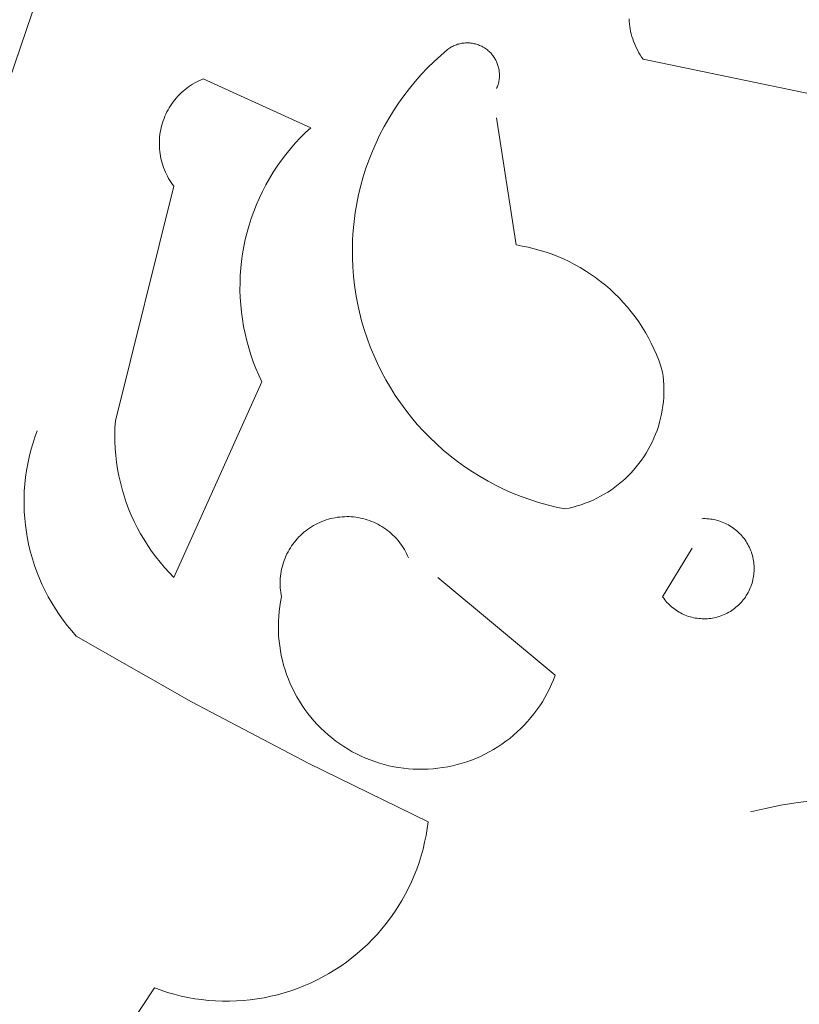
# Model space of a CAD drawing. Units: centimetres. Extents: x -150 to 6092, y -3150 to -1098.
# Drawn here: x 2086 to 2107, y -2105 to -2077 of the extents above; entities that cross this region are included whole.
import ezdxf

# ---------------------------------------------------------------- set-up
doc = ezdxf.new("R2010")
doc.units = ezdxf.units.CM
doc.header["$LTSCALE"] = 30
doc.header["$MEASUREMENT"] = 0
doc.layers.add('AASYPFLA-B-------7--', color=8, linetype='Continuous')

# ---------------------------------------------------------------- blocks, each defined once
blk = doc.blocks.new('A$C35A72A4B')
at = {"color": 74, "lineweight": 5, "true_color": 0x478f00}
for p, q in [((39.082, 366.105), (43.755, 379.811)), ((61.379, 375.415), (61.374, 375.496)), ((61.386, 375.334), (61.379, 375.415)), ((61.396, 375.253), (61.386, 375.334)), ((61.409, 375.172), (61.396, 375.253)), ((61.425, 375.092), (61.409, 375.172)), ((61.444, 375.013), (61.425, 375.092)), ((61.465, 374.934), (61.444, 375.013)), ((55.776, 374.627), (55.808, 374.642)), ((55.808, 374.642), (55.842, 374.656)), ((55.842, 374.656), (55.875, 374.668)), ((55.875, 374.668), (55.909, 374.68)), ((55.909, 374.68), (55.944, 374.69)), ((55.944, 374.69), (55.978, 374.698)), ((55.978, 374.698), (56.014, 374.706)), ((56.014, 374.706), (56.049, 374.713)), ((56.049, 374.713), (56.084, 374.718)), ((56.084, 374.718), (56.12, 374.722)), ((56.12, 374.722), (56.156, 374.724)), ((56.156, 374.724), (56.192, 374.726)), ((56.192, 374.726), (56.227, 374.726)), ((56.227, 374.726), (56.263, 374.725)), ((56.263, 374.725), (56.299, 374.723)), ((56.299, 374.723), (56.335, 374.719)), ((56.335, 374.719), (56.37, 374.714)), ((56.37, 374.714), (56.406, 374.708)), ((56.406, 374.708), (56.441, 374.701)), ((56.441, 374.701), (56.476, 374.693)), ((56.476, 374.693), (56.51, 374.683)), ((56.51, 374.683), (56.544, 374.672)), ((56.544, 374.672), (56.578, 374.66)), ((56.578, 374.66), (56.611, 374.647)), ((56.611, 374.647), (56.644, 374.632)), ((61.489, 374.856), (61.465, 374.934)), ((61.516, 374.779), (61.489, 374.856)), ((61.545, 374.702), (61.516, 374.779)), ((61.577, 374.627), (61.545, 374.702)), ((55.157, 374.131), (55.371, 374.327)), ((55.371, 374.327), (55.592, 374.516)), ((55.592, 374.516), (55.621, 374.537)), ((55.621, 374.537), (55.651, 374.557)), ((55.651, 374.557), (55.681, 374.576)), ((55.681, 374.576), (55.712, 374.595)), ((55.712, 374.595), (55.744, 374.612)), ((55.744, 374.612), (55.776, 374.627)), ((56.644, 374.632), (56.677, 374.617)), ((56.677, 374.617), (56.708, 374.6)), ((56.708, 374.6), (56.74, 374.582)), ((56.74, 374.582), (56.77, 374.564)), ((56.77, 374.564), (56.8, 374.544)), ((56.8, 374.544), (56.829, 374.523)), ((56.829, 374.523), (56.857, 374.501)), ((56.857, 374.501), (56.885, 374.478)), ((56.885, 374.478), (56.912, 374.454)), ((56.912, 374.454), (56.938, 374.429)), ((56.938, 374.429), (56.963, 374.404)), ((56.963, 374.404), (56.987, 374.377)), ((56.987, 374.377), (57.01, 374.35)), ((57.01, 374.35), (57.032, 374.322)), ((57.032, 374.322), (57.054, 374.293)), ((61.612, 374.553), (61.577, 374.627)), ((61.649, 374.481), (61.612, 374.553)), ((61.689, 374.409), (61.649, 374.481)), ((61.731, 374.34), (61.689, 374.409)), ((61.775, 374.271), (61.731, 374.34)), ((54.95, 373.927), (55.157, 374.131)), ((57.054, 374.293), (57.074, 374.263)), ((57.074, 374.263), (57.093, 374.233)), ((57.093, 374.233), (57.111, 374.202)), ((57.111, 374.202), (57.128, 374.17)), ((57.128, 374.17), (57.144, 374.138)), ((57.144, 374.138), (57.159, 374.106)), ((57.159, 374.106), (57.173, 374.072)), ((57.173, 374.072), (57.185, 374.039)), ((57.185, 374.039), (57.196, 374.005)), ((61.822, 374.204), (61.775, 374.271)), ((69.299, 372.647), (61.822, 374.204)), ((54.557, 373.499), (54.749, 373.716)), ((54.749, 373.716), (54.95, 373.927)), ((57.196, 374.005), (57.207, 373.97)), ((57.207, 373.97), (57.215, 373.936)), ((57.215, 373.936), (57.223, 373.901)), ((57.223, 373.901), (57.23, 373.865)), ((57.23, 373.865), (57.235, 373.83)), ((57.235, 373.83), (57.239, 373.794)), ((57.239, 373.794), (57.241, 373.758)), ((57.241, 373.758), (57.243, 373.723)), ((57.243, 373.723), (57.243, 373.687)), ((47.4, 373.37), (47.464, 373.411)), ((47.464, 373.411), (47.53, 373.45)), ((47.53, 373.45), (47.597, 373.486)), ((47.597, 373.486), (47.665, 373.52)), ((47.665, 373.52), (47.734, 373.552)), ((47.734, 373.552), (47.805, 373.581)), ((51.231, 372.024), (47.805, 373.581)), ((54.372, 373.275), (54.557, 373.499)), ((57.2, 373.404), (57.189, 373.37)), ((57.21, 373.438), (57.2, 373.404)), ((57.218, 373.473), (57.21, 373.438)), ((57.226, 373.508), (57.218, 373.473)), ((57.232, 373.544), (57.226, 373.508)), ((57.236, 373.579), (57.232, 373.544)), ((57.24, 373.615), (57.236, 373.579)), ((57.242, 373.651), (57.24, 373.615)), ((57.243, 373.687), (57.242, 373.651)), ((46.994, 373.026), (47.046, 373.081)), ((47.046, 373.081), (47.101, 373.134)), ((47.101, 373.134), (47.157, 373.185)), ((47.157, 373.185), (47.216, 373.235)), ((47.216, 373.235), (47.275, 373.282)), ((47.275, 373.282), (47.337, 373.327)), ((47.337, 373.327), (47.4, 373.37)), ((54.195, 373.044), (54.372, 373.275)), ((57.164, 373.303), (57.15, 373.27)), ((57.177, 373.336), (57.164, 373.303)), ((57.189, 373.37), (57.177, 373.336)), ((46.76, 372.725), (46.802, 372.789)), ((46.802, 372.789), (46.847, 372.85)), ((46.847, 372.85), (46.894, 372.911)), ((46.894, 372.911), (46.943, 372.969)), ((46.943, 372.969), (46.994, 373.026)), ((53.865, 372.566), (54.026, 372.808)), ((54.026, 372.808), (54.195, 373.044)), ((46.581, 372.389), (46.612, 372.459)), ((46.612, 372.459), (46.645, 372.527)), ((46.645, 372.527), (46.681, 372.595)), ((46.681, 372.595), (46.719, 372.661)), ((46.719, 372.661), (46.76, 372.725)), ((53.713, 372.318), (53.865, 372.566)), ((46.481, 372.102), (46.502, 372.175)), ((46.502, 372.175), (46.526, 372.247)), ((46.526, 372.247), (46.552, 372.319)), ((46.552, 372.319), (46.581, 372.389)), ((53.569, 372.065), (53.713, 372.318)), ((57.773, 368.286), (57.15, 372.335)), ((46.421, 371.803), (46.432, 371.878)), ((46.432, 371.878), (46.446, 371.953)), ((46.446, 371.953), (46.462, 372.028)), ((46.462, 372.028), (46.481, 372.102)), ((50.896, 371.7), (51.061, 371.865)), ((51.061, 371.865), (51.231, 372.024)), ((53.435, 371.808), (53.569, 372.065)), ((46.403, 371.575), (46.406, 371.651)), ((46.403, 371.499), (46.403, 371.575)), ((46.404, 371.422), (46.403, 371.499)), ((46.406, 371.651), (46.412, 371.727)), ((46.412, 371.727), (46.421, 371.803)), ((50.584, 371.354), (50.737, 371.53)), ((50.737, 371.53), (50.896, 371.7)), ((53.193, 371.279), (53.31, 371.546)), ((53.31, 371.546), (53.435, 371.808)), ((46.409, 371.346), (46.404, 371.422)), ((46.416, 371.27), (46.409, 371.346)), ((46.426, 371.195), (46.416, 371.27)), ((46.438, 371.12), (46.426, 371.195)), ((50.437, 371.174), (50.584, 371.354)), ((53.086, 371.009), (53.193, 371.279)), ((46.453, 371.045), (46.438, 371.12)), ((46.471, 370.971), (46.453, 371.045)), ((46.491, 370.897), (46.471, 370.971)), ((46.513, 370.824), (46.491, 370.897)), ((50.162, 370.798), (50.296, 370.988)), ((50.296, 370.988), (50.437, 371.174)), ((52.989, 370.735), (53.086, 371.009)), ((46.539, 370.752), (46.513, 370.824)), ((46.566, 370.681), (46.539, 370.752)), ((46.596, 370.611), (46.566, 370.681)), ((46.628, 370.542), (46.596, 370.611)), ((49.913, 370.404), (50.034, 370.603)), ((50.034, 370.603), (50.162, 370.798)), ((52.901, 370.458), (52.989, 370.735)), ((46.663, 370.474), (46.628, 370.542)), ((46.7, 370.408), (46.663, 370.474)), ((46.739, 370.342), (46.7, 370.408)), ((46.781, 370.278), (46.739, 370.342)), ((46.824, 370.216), (46.781, 370.278)), ((49.798, 370.202), (49.913, 370.404)), ((52.823, 370.178), (52.901, 370.458)), ((46.87, 370.155), (45.001, 362.679)), ((46.87, 370.155), (46.824, 370.216)), ((49.59, 369.785), (49.691, 369.995)), ((49.691, 369.995), (49.798, 370.202)), ((52.755, 369.896), (52.823, 370.178)), ((49.497, 369.571), (49.59, 369.785)), ((52.696, 369.611), (52.755, 369.896)), ((49.333, 369.135), (49.412, 369.355)), ((49.412, 369.355), (49.497, 369.571)), ((52.609, 369.036), (52.648, 369.324)), ((52.648, 369.324), (52.696, 369.611)), ((49.262, 368.913), (49.333, 369.135)), ((52.581, 368.747), (52.609, 369.036)), ((49.143, 368.463), (49.199, 368.689)), ((49.199, 368.689), (49.262, 368.913)), ((52.562, 368.457), (52.581, 368.747)), ((49.096, 368.235), (49.143, 368.463)), ((52.554, 368.167), (52.562, 368.457)), ((49.056, 368.006), (49.096, 368.235)), ((52.556, 367.876), (52.554, 368.167)), ((57.773, 368.286), (57.968, 368.253)), ((57.968, 368.253), (58.161, 368.213)), ((58.161, 368.213), (58.354, 368.167)), ((58.354, 368.167), (58.544, 368.115)), ((58.544, 368.115), (58.733, 368.056)), ((58.733, 368.056), (58.919, 367.99)), ((48.999, 367.543), (49.023, 367.775)), ((49.023, 367.775), (49.056, 368.006)), ((52.568, 367.586), (52.556, 367.876)), ((58.919, 367.99), (59.104, 367.918)), ((59.104, 367.918), (59.285, 367.84)), ((59.285, 367.84), (59.464, 367.756)), ((59.464, 367.756), (59.64, 367.666)), ((48.982, 367.311), (48.999, 367.543)), ((52.59, 367.296), (52.568, 367.586)), ((59.64, 367.666), (59.813, 367.569)), ((59.813, 367.569), (59.982, 367.467)), ((59.982, 367.467), (60.148, 367.359)), ((48.974, 367.078), (48.982, 367.311)), ((52.622, 367.007), (52.59, 367.296)), ((60.148, 367.359), (60.309, 367.246)), ((60.309, 367.246), (60.467, 367.127)), ((60.467, 367.127), (60.621, 367.003)), ((48.973, 366.845), (48.974, 367.078)), ((48.98, 366.612), (48.973, 366.845)), ((52.664, 366.719), (52.622, 367.007)), ((60.621, 367.003), (60.77, 366.873)), ((60.77, 366.873), (60.915, 366.739)), ((48.996, 366.38), (48.98, 366.612)), ((52.716, 366.434), (52.664, 366.719)), ((60.915, 366.739), (61.056, 366.599)), ((61.056, 366.599), (61.191, 366.455)), ((49.019, 366.148), (48.996, 366.38)), ((52.778, 366.15), (52.716, 366.434)), ((61.191, 366.455), (61.321, 366.306)), ((61.321, 366.306), (61.446, 366.153)), ((49.05, 365.917), (49.019, 366.148)), ((49.088, 365.688), (49.05, 365.917)), ((52.85, 365.868), (52.778, 366.15)), ((52.932, 365.589), (52.85, 365.868)), ((61.446, 366.153), (61.566, 365.996)), ((61.566, 365.996), (61.681, 365.835)), ((49.135, 365.46), (49.088, 365.688)), ((53.023, 365.313), (52.932, 365.589)), ((61.681, 365.835), (61.79, 365.67)), ((61.79, 365.67), (61.893, 365.501)), ((49.189, 365.233), (49.135, 365.46)), ((49.251, 365.008), (49.189, 365.233)), ((53.124, 365.041), (53.023, 365.313)), ((61.893, 365.501), (61.99, 365.329)), ((61.99, 365.329), (62.081, 365.154)), ((49.321, 364.786), (49.251, 365.008)), ((53.234, 364.772), (53.124, 365.041)), ((62.081, 365.154), (62.167, 364.975)), ((62.167, 364.975), (62.246, 364.794)), ((49.398, 364.566), (49.321, 364.786)), ((53.354, 364.507), (53.234, 364.772)), ((62.246, 364.794), (62.319, 364.611)), ((62.319, 364.611), (62.385, 364.424)), ((49.483, 364.349), (49.398, 364.566)), ((49.574, 364.135), (49.483, 364.349)), ((53.482, 364.246), (53.354, 364.507)), ((62.385, 364.424), (62.445, 364.236)), ((49.674, 363.925), (49.574, 364.135)), ((53.62, 363.99), (53.482, 364.246)), ((53.767, 363.739), (53.62, 363.99)), ((62.445, 364.236), (62.463, 364.103)), ((62.463, 364.103), (62.476, 363.969)), ((62.476, 363.969), (62.484, 363.834)), ((46.87, 357.694), (49.674, 363.925)), ((53.922, 363.494), (53.767, 363.739)), ((62.484, 363.834), (62.487, 363.7)), ((62.487, 363.7), (62.486, 363.565)), ((54.085, 363.254), (53.922, 363.494)), ((62.48, 363.43), (62.469, 363.296)), ((62.486, 363.565), (62.48, 363.43)), ((54.257, 363.019), (54.085, 363.254)), ((62.434, 363.029), (62.409, 362.897)), ((62.454, 363.162), (62.434, 363.029)), ((62.469, 363.296), (62.454, 363.162)), ((54.437, 362.791), (54.257, 363.019)), ((54.625, 362.569), (54.437, 362.791)), ((62.38, 362.765), (62.346, 362.635)), ((62.409, 362.897), (62.38, 362.765)), ((44.983, 362.239), (44.988, 362.459)), ((44.988, 362.459), (45.001, 362.679)), ((54.821, 362.354), (54.625, 362.569)), ((62.308, 362.506), (62.265, 362.378)), ((62.346, 362.635), (62.308, 362.506)), ((42.366, 361.953), (42.434, 362.161)), ((42.434, 362.161), (42.509, 362.367)), ((44.986, 362.02), (44.983, 362.239)), ((55.023, 362.146), (54.821, 362.354)), ((55.233, 361.945), (55.023, 362.146)), ((62.166, 362.128), (62.11, 362.005)), ((62.218, 362.252), (62.166, 362.128)), ((62.265, 362.378), (62.218, 362.252)), ((42.306, 361.742), (42.366, 361.953)), ((44.996, 361.8), (44.986, 362.02)), ((45.014, 361.581), (44.996, 361.8)), ((55.45, 361.751), (55.233, 361.945)), ((62.05, 361.885), (61.986, 361.767)), ((62.11, 362.005), (62.05, 361.885)), ((42.207, 361.315), (42.253, 361.529)), ((42.253, 361.529), (42.306, 361.742)), ((45.039, 361.363), (45.014, 361.581)), ((55.673, 361.565), (55.45, 361.751)), ((55.903, 361.387), (55.673, 361.565)), ((61.845, 361.537), (61.769, 361.426)), ((61.917, 361.651), (61.845, 361.537)), ((61.986, 361.767), (61.917, 361.651)), ((42.169, 361.099), (42.207, 361.315)), ((45.072, 361.146), (45.039, 361.363)), ((45.112, 360.93), (45.072, 361.146)), ((56.139, 361.218), (55.903, 361.387)), ((56.38, 361.056), (56.139, 361.218)), ((61.605, 361.213), (61.517, 361.111)), ((61.689, 361.318), (61.605, 361.213)), ((61.769, 361.426), (61.689, 361.318)), ((42.115, 360.664), (42.138, 360.882)), ((42.138, 360.882), (42.169, 361.099)), ((45.16, 360.715), (45.112, 360.93)), ((56.627, 360.903), (56.38, 361.056)), ((56.88, 360.758), (56.627, 360.903)), ((61.332, 360.915), (61.234, 360.823)), ((61.426, 361.011), (61.332, 360.915)), ((61.517, 361.111), (61.426, 361.011)), ((42.099, 360.446), (42.115, 360.664)), ((45.215, 360.503), (45.16, 360.715)), ((57.137, 360.623), (56.88, 360.758)), ((57.398, 360.496), (57.137, 360.623)), ((60.922, 360.566), (60.813, 360.488)), ((61.029, 360.648), (60.922, 360.566)), ((61.133, 360.734), (61.029, 360.648)), ((61.234, 360.823), (61.133, 360.734)), ((42.091, 360.227), (42.099, 360.446)), ((42.091, 360.008), (42.091, 360.227)), ((45.278, 360.292), (45.215, 360.503)), ((45.348, 360.084), (45.278, 360.292)), ((57.664, 360.379), (57.398, 360.496)), ((57.934, 360.271), (57.664, 360.379)), ((58.207, 360.172), (57.934, 360.271)), ((60.349, 360.215), (60.227, 360.157)), ((60.468, 360.277), (60.349, 360.215)), ((60.585, 360.343), (60.468, 360.277)), ((60.7, 360.414), (60.585, 360.343)), ((60.813, 360.488), (60.7, 360.414)), ((42.098, 359.789), (42.091, 360.008)), ((45.425, 359.878), (45.348, 360.084)), ((58.484, 360.083), (58.207, 360.172)), ((58.764, 360.004), (58.484, 360.083)), ((59.046, 359.935), (58.764, 360.004)), ((59.33, 359.875), (59.046, 359.935)), ((59.462, 359.902), (59.33, 359.875)), ((59.593, 359.933), (59.462, 359.902)), ((59.723, 359.969), (59.593, 359.933)), ((59.851, 360.009), (59.723, 359.969)), ((59.978, 360.054), (59.851, 360.009)), ((60.104, 360.104), (59.978, 360.054)), ((60.227, 360.157), (60.104, 360.104)), ((42.112, 359.57), (42.098, 359.789)), ((45.51, 359.675), (45.425, 359.878)), ((45.601, 359.475), (45.51, 359.675)), ((51.862, 359.565), (51.934, 359.582)), ((51.934, 359.582), (52.006, 359.596)), ((52.006, 359.596), (52.079, 359.608)), ((52.079, 359.608), (52.152, 359.617)), ((52.152, 359.617), (52.226, 359.624)), ((52.226, 359.624), (52.3, 359.628)), ((52.3, 359.628), (52.374, 359.63)), ((52.374, 359.63), (52.448, 359.629)), ((52.448, 359.629), (52.521, 359.625)), ((52.521, 359.625), (52.595, 359.619)), ((52.595, 359.619), (52.668, 359.61)), ((52.668, 359.61), (52.741, 359.599)), ((52.741, 359.599), (52.814, 359.585)), ((52.814, 359.585), (52.886, 359.569)), ((42.135, 359.352), (42.112, 359.57)), ((42.164, 359.135), (42.135, 359.352)), ((45.699, 359.278), (45.601, 359.475)), ((45.804, 359.085), (45.699, 359.278)), ((51.13, 359.223), (51.19, 359.266)), ((51.19, 359.266), (51.252, 359.306)), ((51.252, 359.306), (51.316, 359.344)), ((51.316, 359.344), (51.38, 359.38)), ((51.38, 359.38), (51.446, 359.413)), ((51.446, 359.413), (51.513, 359.445)), ((51.513, 359.445), (51.581, 359.474)), ((51.581, 359.474), (51.65, 359.5)), ((51.65, 359.5), (51.72, 359.524)), ((51.72, 359.524), (51.79, 359.546)), ((51.79, 359.546), (51.862, 359.565)), ((52.886, 359.569), (52.958, 359.55)), ((52.958, 359.55), (53.028, 359.529)), ((53.028, 359.529), (53.098, 359.505)), ((53.098, 359.505), (53.167, 359.479)), ((53.167, 359.479), (53.236, 359.45)), ((53.236, 359.45), (53.303, 359.42)), ((53.303, 359.42), (53.369, 359.386)), ((53.369, 359.386), (53.434, 359.351)), ((53.434, 359.351), (53.497, 359.313)), ((53.497, 359.313), (53.559, 359.273)), ((53.559, 359.273), (53.62, 359.231)), ((63.691, 359.563), (63.747, 359.565)), ((63.747, 359.565), (63.802, 359.565)), ((63.802, 359.565), (63.857, 359.562)), ((63.857, 359.562), (63.912, 359.558)), ((63.912, 359.558), (63.967, 359.552)), ((63.967, 359.552), (64.022, 359.544)), ((64.022, 359.544), (64.077, 359.534)), ((64.077, 359.534), (64.131, 359.523)), ((64.131, 359.523), (64.184, 359.509)), ((64.184, 359.509), (64.237, 359.494)), ((64.237, 359.494), (64.29, 359.476)), ((64.29, 359.476), (64.342, 359.457)), ((64.342, 359.457), (64.393, 359.436)), ((64.393, 359.436), (64.444, 359.414)), ((64.444, 359.414), (64.493, 359.389)), ((64.493, 359.389), (64.542, 359.363)), ((64.542, 359.363), (64.59, 359.335)), ((64.59, 359.335), (64.637, 359.306)), ((64.637, 359.306), (64.683, 359.275)), ((64.683, 359.275), (64.727, 359.242)), ((42.202, 358.919), (42.164, 359.135)), ((45.915, 358.896), (45.804, 359.085)), ((50.801, 358.927), (50.851, 358.981)), ((50.851, 358.981), (50.903, 359.033)), ((50.903, 359.033), (50.958, 359.084)), ((50.958, 359.084), (51.013, 359.132)), ((51.013, 359.132), (51.071, 359.179)), ((51.071, 359.179), (51.13, 359.223)), ((53.62, 359.231), (53.68, 359.187)), ((53.68, 359.187), (53.737, 359.141)), ((53.737, 359.141), (53.793, 359.093)), ((53.793, 359.093), (53.848, 359.043)), ((53.848, 359.043), (53.9, 358.991)), ((53.9, 358.991), (53.951, 358.938)), ((64.727, 359.242), (64.771, 359.208)), ((64.771, 359.208), (64.813, 359.172)), ((64.813, 359.172), (64.854, 359.135)), ((64.854, 359.135), (64.894, 359.097)), ((64.894, 359.097), (64.932, 359.057)), ((64.932, 359.057), (64.969, 359.016)), ((64.969, 359.016), (65.005, 358.973)), ((65.005, 358.973), (65.039, 358.93)), ((42.246, 358.704), (42.202, 358.919)), ((42.298, 358.492), (42.246, 358.704)), ((46.033, 358.711), (45.915, 358.896)), ((46.158, 358.529), (46.033, 358.711)), ((50.54, 358.57), (50.578, 358.633)), ((50.578, 358.633), (50.619, 358.695)), ((50.619, 358.695), (50.661, 358.755)), ((50.661, 358.755), (50.706, 358.814)), ((50.706, 358.814), (50.752, 358.871)), ((50.752, 358.871), (50.801, 358.927)), ((53.951, 358.938), (54, 358.882)), ((54, 358.882), (54.047, 358.825)), ((54.047, 358.825), (54.092, 358.767)), ((54.092, 358.767), (54.135, 358.706)), ((54.135, 358.706), (54.176, 358.645)), ((54.176, 358.645), (54.214, 358.582)), ((65.039, 358.93), (65.072, 358.885)), ((65.072, 358.885), (65.103, 358.839)), ((65.103, 358.839), (65.132, 358.792)), ((65.132, 358.792), (65.16, 358.744)), ((65.16, 358.744), (65.186, 358.696)), ((65.186, 358.696), (65.21, 358.646)), ((65.21, 358.646), (65.233, 358.595)), ((42.358, 358.281), (42.298, 358.492)), ((46.289, 358.353), (46.158, 358.529)), ((46.425, 358.181), (46.289, 358.353)), ((50.41, 358.304), (50.439, 358.372)), ((50.439, 358.372), (50.47, 358.439)), ((50.47, 358.439), (50.504, 358.505)), ((50.504, 358.505), (50.54, 358.57)), ((54.214, 358.582), (54.251, 358.517)), ((54.251, 358.517), (54.285, 358.452)), ((54.285, 358.452), (54.317, 358.385)), ((54.317, 358.385), (54.346, 358.317)), ((62.445, 357.071), (63.38, 358.629)), ((65.233, 358.595), (65.253, 358.544)), ((65.253, 358.544), (65.272, 358.492)), ((65.272, 358.492), (65.29, 358.44)), ((65.29, 358.44), (65.305, 358.386)), ((65.305, 358.386), (65.319, 358.333)), ((65.319, 358.333), (65.33, 358.279)), ((42.425, 358.072), (42.358, 358.281)), ((42.499, 357.866), (42.425, 358.072)), ((46.568, 358.013), (46.425, 358.181)), ((46.716, 357.851), (46.568, 358.013)), ((50.301, 357.952), (50.318, 358.024)), ((50.318, 358.024), (50.337, 358.095)), ((50.337, 358.095), (50.359, 358.166)), ((50.359, 358.166), (50.383, 358.235)), ((50.383, 358.235), (50.41, 358.304)), ((65.33, 358.279), (65.34, 358.224)), ((65.34, 358.224), (65.348, 358.17)), ((65.348, 358.17), (65.354, 358.115)), ((65.354, 358.115), (65.358, 358.059)), ((65.358, 358.059), (65.36, 358.004)), ((42.58, 357.662), (42.499, 357.866)), ((46.87, 357.694), (46.716, 357.851)), ((50.259, 357.659), (50.265, 357.733)), ((50.265, 357.733), (50.275, 357.806)), ((50.275, 357.806), (50.286, 357.879)), ((50.286, 357.879), (50.301, 357.952)), ((59.019, 354.579), (55.281, 357.694)), ((65.342, 357.728), (65.333, 357.674)), ((65.35, 357.783), (65.342, 357.728)), ((65.355, 357.838), (65.35, 357.783)), ((65.359, 357.893), (65.355, 357.838)), ((65.36, 357.949), (65.359, 357.893)), ((65.36, 358.004), (65.36, 357.949)), ((42.668, 357.461), (42.58, 357.662)), ((42.763, 357.264), (42.668, 357.461)), ((50.253, 357.512), (50.254, 357.586)), ((50.254, 357.438), (50.253, 357.512)), ((50.254, 357.586), (50.259, 357.659)), ((50.257, 357.364), (50.254, 357.438)), ((65.258, 357.408), (65.238, 357.356)), ((65.277, 357.46), (65.258, 357.408)), ((65.294, 357.513), (65.277, 357.46)), ((65.309, 357.566), (65.294, 357.513)), ((65.322, 357.62), (65.309, 357.566)), ((65.333, 357.674), (65.322, 357.62)), ((42.864, 357.07), (42.763, 357.264)), ((42.973, 356.879), (42.864, 357.07)), ((50.263, 357.29), (50.257, 357.364)), ((50.272, 357.217), (50.263, 357.29)), ((50.267, 356.917), (50.297, 357.071)), ((50.283, 357.144), (50.272, 357.217)), ((50.297, 357.071), (50.283, 357.144)), ((62.477, 357.026), (62.445, 357.071)), ((65.08, 357.065), (65.048, 357.02)), ((65.11, 357.111), (65.08, 357.065)), ((65.139, 357.158), (65.11, 357.111)), ((65.166, 357.207), (65.139, 357.158)), ((65.192, 357.256), (65.166, 357.207)), ((65.216, 357.306), (65.192, 357.256)), ((65.238, 357.356), (65.216, 357.306)), ((43.088, 356.693), (42.973, 356.879)), ((50.222, 356.606), (50.242, 356.762)), ((50.242, 356.762), (50.267, 356.917)), ((62.511, 356.982), (62.477, 357.026)), ((62.546, 356.939), (62.511, 356.982)), ((62.582, 356.898), (62.546, 356.939)), ((62.62, 356.857), (62.582, 356.898)), ((62.659, 356.818), (62.62, 356.857)), ((62.7, 356.781), (62.659, 356.818)), ((62.742, 356.744), (62.7, 356.781)), ((64.824, 356.776), (64.782, 356.74)), ((64.865, 356.813), (64.824, 356.776)), ((64.904, 356.852), (64.865, 356.813)), ((64.942, 356.892), (64.904, 356.852)), ((64.979, 356.933), (64.942, 356.892)), ((65.014, 356.976), (64.979, 356.933)), ((65.048, 357.02), (65.014, 356.976)), ((43.209, 356.51), (43.088, 356.693)), ((43.336, 356.332), (43.209, 356.51)), ((50.2, 356.293), (50.208, 356.45)), ((50.208, 356.45), (50.222, 356.606)), ((62.785, 356.71), (62.742, 356.744)), ((62.829, 356.677), (62.785, 356.71)), ((62.874, 356.645), (62.829, 356.677)), ((62.921, 356.615), (62.874, 356.645)), ((62.968, 356.586), (62.921, 356.615)), ((63.017, 356.56), (62.968, 356.586)), ((63.066, 356.535), (63.017, 356.56)), ((63.116, 356.511), (63.066, 356.535)), ((63.167, 356.49), (63.116, 356.511)), ((63.219, 356.47), (63.167, 356.49)), ((63.271, 356.452), (63.219, 356.47)), ((63.324, 356.436), (63.271, 356.452)), ((64.251, 356.449), (64.198, 356.433)), ((64.303, 356.467), (64.251, 356.449)), ((64.355, 356.487), (64.303, 356.467)), ((64.406, 356.508), (64.355, 356.487)), ((64.456, 356.531), (64.406, 356.508)), ((64.506, 356.556), (64.456, 356.531)), ((64.554, 356.583), (64.506, 356.556)), ((64.602, 356.611), (64.554, 356.583)), ((64.649, 356.641), (64.602, 356.611)), ((64.694, 356.672), (64.649, 356.641)), ((64.739, 356.705), (64.694, 356.672)), ((64.782, 356.74), (64.739, 356.705)), ((43.47, 356.158), (43.336, 356.332)), ((43.61, 355.989), (43.47, 356.158)), ((50.197, 356.136), (50.2, 356.293)), ((50.199, 355.979), (50.197, 356.136)), ((63.377, 356.421), (63.324, 356.436)), ((63.431, 356.409), (63.377, 356.421)), ((63.486, 356.398), (63.431, 356.409)), ((63.54, 356.389), (63.486, 356.398)), ((63.595, 356.382), (63.54, 356.389)), ((63.65, 356.378), (63.595, 356.382)), ((63.706, 356.375), (63.65, 356.378)), ((63.761, 356.373), (63.706, 356.375)), ((63.816, 356.374), (63.761, 356.373)), ((63.871, 356.377), (63.816, 356.374)), ((63.927, 356.382), (63.871, 356.377)), ((63.982, 356.388), (63.927, 356.382)), ((64.036, 356.397), (63.982, 356.388)), ((64.091, 356.407), (64.036, 356.397)), ((64.145, 356.419), (64.091, 356.407)), ((64.198, 356.433), (64.145, 356.419)), ((43.755, 355.825), (43.61, 355.989)), ((47.428, 353.731), (43.755, 355.825)), ((50.206, 355.822), (50.199, 355.979)), ((50.22, 355.666), (50.206, 355.822)), ((50.238, 355.51), (50.22, 355.666)), ((50.262, 355.355), (50.238, 355.51)), ((50.291, 355.2), (50.262, 355.355)), ((50.326, 355.047), (50.291, 355.2)), ((50.365, 354.895), (50.326, 355.047)), ((50.41, 354.745), (50.365, 354.895)), ((50.461, 354.596), (50.41, 354.745)), ((50.516, 354.449), (50.461, 354.596)), ((59.019, 354.579), (58.963, 354.433)), ((50.576, 354.304), (50.516, 354.449)), ((50.642, 354.161), (50.576, 354.304)), ((58.902, 354.288), (58.836, 354.145)), ((58.963, 354.433), (58.902, 354.288)), ((50.712, 354.021), (50.642, 354.161)), ((50.787, 353.883), (50.712, 354.021)), ((58.765, 354.005), (58.69, 353.867)), ((58.836, 354.145), (58.765, 354.005)), ((51.168, 351.758), (47.428, 353.731)), ((50.866, 353.747), (50.787, 353.883)), ((50.951, 353.615), (50.866, 353.747)), ((51.04, 353.486), (50.951, 353.615)), ((58.61, 353.732), (58.525, 353.6)), ((58.69, 353.867), (58.61, 353.732)), ((51.133, 353.359), (51.04, 353.486)), ((51.231, 353.236), (51.133, 353.359)), ((58.342, 353.345), (58.244, 353.223)), ((58.435, 353.471), (58.342, 353.345)), ((58.525, 353.6), (58.435, 353.471)), ((51.332, 353.117), (51.231, 353.236)), ((51.438, 353.001), (51.332, 353.117)), ((51.548, 352.888), (51.438, 353.001)), ((58.035, 352.988), (57.925, 352.876)), ((58.141, 353.103), (58.035, 352.988)), ((58.244, 353.223), (58.141, 353.103)), ((51.662, 352.78), (51.548, 352.888)), ((51.779, 352.676), (51.662, 352.78)), ((51.9, 352.575), (51.779, 352.676)), ((57.811, 352.768), (57.693, 352.664)), ((57.925, 352.876), (57.811, 352.768)), ((52.024, 352.479), (51.9, 352.575)), ((52.151, 352.387), (52.024, 352.479)), ((52.282, 352.3), (52.151, 352.387)), ((57.319, 352.377), (57.188, 352.291)), ((57.447, 352.469), (57.319, 352.377)), ((57.572, 352.564), (57.447, 352.469)), ((57.693, 352.664), (57.572, 352.564)), ((52.416, 352.217), (52.282, 352.3)), ((52.552, 352.139), (52.416, 352.217)), ((52.691, 352.066), (52.552, 352.139)), ((52.832, 351.998), (52.691, 352.066)), ((56.779, 352.058), (56.637, 351.99)), ((56.918, 352.131), (56.779, 352.058)), ((57.055, 352.208), (56.918, 352.131)), ((57.188, 352.291), (57.055, 352.208)), ((54.969, 349.907), (51.168, 351.758)), ((52.976, 351.934), (52.832, 351.998)), ((53.121, 351.876), (52.976, 351.934)), ((53.269, 351.822), (53.121, 351.876)), ((53.418, 351.774), (53.269, 351.822)), ((53.569, 351.731), (53.418, 351.774)), ((53.722, 351.693), (53.569, 351.731)), ((56.05, 351.769), (55.899, 351.726)), ((56.2, 351.816), (56.05, 351.769)), ((56.348, 351.869), (56.2, 351.816)), ((56.493, 351.927), (56.348, 351.869)), ((56.637, 351.99), (56.493, 351.927)), ((53.875, 351.66), (53.722, 351.693)), ((54.03, 351.633), (53.875, 351.66)), ((54.186, 351.611), (54.03, 351.633)), ((54.342, 351.594), (54.186, 351.611)), ((54.498, 351.583), (54.342, 351.594)), ((54.655, 351.578), (54.498, 351.583)), ((54.812, 351.577), (54.655, 351.578)), ((54.969, 351.582), (54.812, 351.577)), ((55.126, 351.593), (54.969, 351.582)), ((55.282, 351.609), (55.126, 351.593)), ((55.438, 351.63), (55.282, 351.609)), ((55.593, 351.657), (55.438, 351.63)), ((55.746, 351.689), (55.593, 351.657)), ((55.899, 351.726), (55.746, 351.689)), ((66.208, 350.431), (66.693, 350.513)), ((66.693, 350.513), (67.18, 350.578)), ((65.249, 350.218), (65.727, 350.333)), ((65.727, 350.333), (66.208, 350.431)), ((54.969, 349.907), (54.94, 349.687)), ((54.94, 349.687), (54.903, 349.468)), ((54.859, 349.251), (54.807, 349.035)), ((54.903, 349.468), (54.859, 349.251)), ((54.807, 349.035), (54.748, 348.821)), ((54.681, 348.609), (54.608, 348.4)), ((54.748, 348.821), (54.681, 348.609)), ((54.608, 348.4), (54.527, 348.193)), ((54.439, 347.99), (54.344, 347.789)), ((54.527, 348.193), (54.439, 347.99)), ((54.344, 347.789), (54.242, 347.592)), ((54.134, 347.398), (54.019, 347.208)), ((54.242, 347.592), (54.134, 347.398)), ((54.019, 347.208), (53.898, 347.023)), ((53.77, 346.841), (53.636, 346.664)), ((53.898, 347.023), (53.77, 346.841)), ((53.496, 346.492), (53.351, 346.325)), ((53.636, 346.664), (53.496, 346.492)), ((53.199, 346.162), (53.043, 346.005)), ((53.351, 346.325), (53.199, 346.162)), ((52.88, 345.854), (52.713, 345.708)), ((53.043, 346.005), (52.88, 345.854)), ((52.541, 345.568), (52.364, 345.434)), ((52.713, 345.708), (52.541, 345.568)), ((51.997, 345.184), (51.808, 345.069)), ((52.183, 345.306), (51.997, 345.184)), ((52.364, 345.434), (52.183, 345.306)), ((51.417, 344.859), (51.217, 344.764)), ((51.614, 344.961), (51.417, 344.859)), ((51.808, 345.069), (51.614, 344.961)), ((45.149, 342.95), (46.247, 344.611)), ((46.456, 344.536), (46.247, 344.611)), ((46.667, 344.468), (46.456, 344.536)), ((50.597, 344.521), (50.386, 344.454)), ((50.806, 344.595), (50.597, 344.521)), ((51.013, 344.676), (50.806, 344.595)), ((51.217, 344.764), (51.013, 344.676)), ((46.88, 344.407), (46.667, 344.468)), ((47.095, 344.353), (46.88, 344.407)), ((47.313, 344.307), (47.095, 344.353)), ((47.531, 344.268), (47.313, 344.307)), ((47.751, 344.237), (47.531, 344.268)), ((47.971, 344.213), (47.751, 344.237)), ((48.193, 344.197), (47.971, 344.213)), ((49.079, 344.209), (48.858, 344.195)), ((49.3, 344.231), (49.079, 344.209)), ((49.52, 344.261), (49.3, 344.231)), ((49.739, 344.298), (49.52, 344.261)), ((49.956, 344.343), (49.739, 344.298)), ((50.172, 344.395), (49.956, 344.343)), ((50.386, 344.454), (50.172, 344.395)), ((48.414, 344.189), (48.193, 344.197)), ((48.636, 344.188), (48.414, 344.189)), ((48.858, 344.195), (48.636, 344.188))]:
    blk.add_line(p, q, dxfattribs=at)

msp = doc.modelspace()

# ---------------------------------------------------------------- block references
at = {"layer": 'AASYPFLA-B-------7--', "xscale": 0.8800000000000161, "yscale": 0.8800000000000161, "zscale": 0.8800000000000161}
msp.add_blockref('A$C35A72A4B', (2048.694, -2407.791), dxfattribs=at)

doc.saveas('drawing.dxf')
